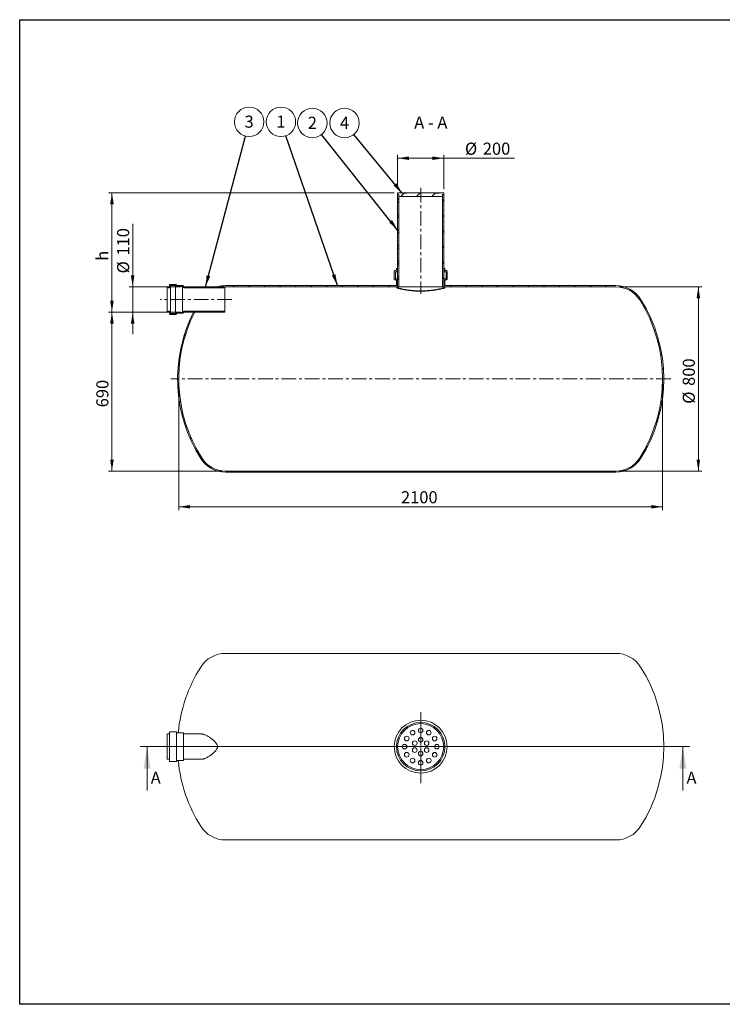
# Model space of a CAD drawing. Units: millimetres. Extents: x 8 to 414, y 5 to 290.
# Drawn here: x 8 to 211, y 5 to 290 of the extents above; entities that cross this region are included whole.
import ezdxf

# ---------------------------------------------------------------- set-up
doc = ezdxf.new("R2010")
doc.units = ezdxf.units.MM
doc.linetypes.add('CENTERX2', pattern=[20.319999999999997, 12.7, -2.54, 2.54, -2.54])
doc.styles.add('SLDTEXTSTYLE0', font='TXT', dxfattribs={"width": 0.605})
doc.styles.add('SLDTEXTSTYLE1', font='TXT', dxfattribs={"width": 0.563})
doc.dimstyles.new('SLDDIMSTYLE0', dxfattribs={"dimtxt": 3.5, "dimasz": 3.302, "dimexe": 0, "dimexo": 0.0625, "dimgap": 0.875, "dimtad": 1, "dimdec": 3, "dimlfac": 15, "dimrnd": 1e-09, "dimzin": 12, "dimdsep": 46, "dimtxsty": 'SLDTEXTSTYLE0', "dimsah": 1, "dimcen": 0.09, "dimadec": 0, "dimazin": 3, "dimtfac": 1, "dimtdec": 3, "dimtmove": 0, "dimatfit": 0, "dimfxl": 0, "dimfrac": 2, "dimtolj": 1, "dimtzin": 12, "dimarcsym": 0})
doc.dimstyles.new('SLDDIMSTYLE1', dxfattribs={"dimtxt": 3.5, "dimasz": 3.302, "dimexe": 0, "dimexo": 0.0625, "dimgap": 0.875, "dimtad": 1, "dimdec": 3, "dimlfac": 15, "dimrnd": 1e-09, "dimzin": 12, "dimdsep": 46, "dimtxsty": 'SLDTEXTSTYLE0', "dimsah": 1, "dimcen": 0.09, "dimadec": 0, "dimazin": 3, "dimtfac": 1, "dimtdec": 3, "dimtofl": 0, "dimtmove": 0, "dimatfit": 3, "dimfxl": 0, "dimfrac": 2, "dimtolj": 1, "dimtzin": 12, "dimarcsym": 0})
doc.dimstyles.new('SLDDIMSTYLE2', dxfattribs={"dimtxt": 0, "dimasz": 3.302, "dimexe": 0, "dimexo": 0.0625, "dimgap": 0, "dimtad": 0, "dimtih": 1, "dimtoh": 1, "dimdec": 0, "dimrnd": 1e-09, "dimzin": 0, "dimdsep": 46, "dimtxsty": 'Standard', "dimsah": 1, "dimcen": 0.09, "dimadec": 0, "dimazin": 0, "dimtfac": 3.302, "dimtdec": 0, "dimtofl": 0, "dimtmove": 0, "dimatfit": 3, "dimfxl": 0, "dimfrac": 2, "dimtolj": 1, "dimtzin": 0, "dimarcsym": 0})
pattern_1 = [(45, (0, 0), (-2.245064030267288, 2.245064030267288), [])]
pattern_2 = [(45, (0, 0), (-2.245064030267288, 2.245064030267288), []), (135, (0, 0), (-2.245064030267288, -2.245064030267288), [])]

# ---------------------------------------------------------------- blocks, each defined once
blk = doc.blocks.new('SW_CENTERMARKSYMBOL_0')
at = {"color": 0, "linetype": 'Continuous', "lineweight": 0}
for p, q in [((0, 0.3333333333333244), (0, 9.999768472121168)), ((-0.3333333333333244, 0), (-75.10582973803507, 0)), ((0, 0), (-0.1666666666666622, 0)), ((0, 0), (0, 0.1666666666666622)), ((0, 0), (0, -0.1666666666666761)), ((0, 0), (0.1666666666666761, 0)), ((0.3333333333333383, 0), (70.23702467880827, 0)), ((0, -0.3333333333333383), (0, -10.6022283675479))]:
    blk.add_line(p, q, dxfattribs=at)
blk = doc.blocks.new('_D')
at = {"color": 7, "linetype": 'Continuous', "lineweight": 0}
for p, q in [((40.28588510000699, 213.0101813547491), (40.28588510000699, 231.2450325902342)), ((54.08588510000699, 213.0101813547491), (39.28588510000699, 213.0101813547491)), ((40.28588510000699, 213.0101813547491), (40.28588510000699, 205.6768480214157)), ((54.08588510000699, 205.6768480214157), (39.28588510000699, 205.6768480214157)), ((40.28588510000699, 205.6768480214157), (40.28588510000699, 199.3268480214157))]:
    blk.add_line(p, q, dxfattribs=at)
for points in [[(40.28588510000699, 213.0101813547491), (40.793885100007, 216.312181354749), (39.77788510000699, 216.312181354749)], [(40.28588510000699, 205.6768480214157), (39.77788510000699, 202.3748480214157), (40.793885100007, 202.3748480214157)]]:
    blk.add_solid(points, dxfattribs=at)
at = {"color": 7, "linetype": 'Continuous', "lineweight": 0, "char_height": 3.5, "attachment_point": 1, "rotation": 90.00000000000041, "style": 'SLDTEXTSTYLE0'}
for s, insert in [('110', (35.77414789438981, 222.038087047988, 10.50238485186435)), ('%%c', (35.77414789438984, 216.8658646609424, 10.50238485186435))]:
    blk.add_mtext(s, dxfattribs=dict(at, insert=insert))
blk = doc.blocks.new('_D_1')
at = {"color": 7, "linetype": 'Continuous', "lineweight": 0}
for p, q in [((116.9525517666737, 241.210181354749), (116.9525517666737, 251.2101813547491)), ((130.285885100007, 241.210181354749), (130.285885100007, 251.2101813547491)), ((116.9525517666737, 250.2101813547491), (130.285885100007, 250.2101813547491)), ((130.285885100007, 250.2101813547491), (150.7987333379088, 250.2101813547491))]:
    blk.add_line(p, q, dxfattribs=at)
for points in [[(116.9525517666737, 250.2101813547491), (120.2545517666736, 249.7021813547491), (120.2545517666736, 250.7181813547491)], [(130.285885100007, 250.2101813547491), (126.983885100007, 250.7181813547491), (126.983885100007, 249.7021813547491)]]:
    blk.add_solid(points, dxfattribs=at)
at = {"color": 7, "linetype": 'Continuous', "lineweight": 0, "char_height": 3.5, "attachment_point": 1, "style": 'SLDTEXTSTYLE0'}
for s, insert in [('%%c', (136.4195654086171, 254.7219185603663, 10.50238485186427)), ('200', (141.5917877956627, 254.7219185603663, 10.50238485186427))]:
    blk.add_mtext(s, dxfattribs=dict(at, insert=insert))
blk = doc.blocks.new('_D_2')
at = {"color": 7, "linetype": 'Continuous', "lineweight": 0}
for p, q in [((54.08588510000699, 205.6768480214157), (33.28588510000696, 205.6768480214157)), ((34.28588510000696, 159.6768480214157), (34.28588510000696, 205.6768480214157)), ((66.18376604772261, 159.6768480214157), (33.28588510000696, 159.6768480214157))]:
    blk.add_line(p, q, dxfattribs=at)
for points in [[(34.28588510000696, 205.6768480214157), (33.77788510000696, 202.3748480214157), (34.79388510000697, 202.3748480214157)], [(34.28588510000696, 159.6768480214157), (34.79388510000697, 162.9788480214157), (33.77788510000696, 162.9788480214157)]]:
    blk.add_solid(points, dxfattribs=at)
at = {"color": 7, "linetype": 'Continuous', "lineweight": 0, "insert": (29.77414789438978, 178.1285118956765, 10.50238485186434), "char_height": 3.5, "attachment_point": 1, "rotation": 90, "style": 'SLDTEXTSTYLE0'}
blk.add_mtext('690', dxfattribs=at)
blk = doc.blocks.new('_D_3')
at = {"color": 7, "linetype": 'Continuous', "lineweight": 0}
for p, q in [((115.9525517666737, 240.210181354749), (33.28588510000703, 240.210181354749)), ((34.28588510000704, 205.6768480214157), (34.28588510000704, 240.210181354749)), ((54.08588510000699, 205.6768480214157), (33.28588510000703, 205.6768480214157))]:
    blk.add_line(p, q, dxfattribs=at)
for points in [[(34.28588510000704, 240.210181354749), (33.77788510000703, 236.908181354749), (34.79388510000704, 236.908181354749)], [(34.28588510000704, 205.6768480214157), (34.79388510000704, 208.9788480214157), (33.77788510000703, 208.9788480214157)]]:
    blk.add_solid(points, dxfattribs=at)
at = {"color": 7, "linetype": 'Continuous', "lineweight": 0, "insert": (29.77414789438978, 220.532403430112, 10.50238485186432), "char_height": 3.5, "attachment_point": 1, "rotation": 90, "style": 'SLDTEXTSTYLE0'}
blk.add_mtext('h', dxfattribs=at)
blk = doc.blocks.new('_D_4')
at = {"color": 7, "linetype": 'Continuous', "lineweight": 0}
for p, q in [((53.61921843334031, 185.3435146880824), (53.61921843334031, 148.3435146880824)), ((193.6192184333403, 185.3435146880824), (193.6192184333403, 148.3435146880824)), ((53.61921843334031, 149.3435146880824), (193.6192184333403, 149.3435146880824))]:
    blk.add_line(p, q, dxfattribs=at)
for points in [[(53.61921843334031, 149.3435146880824), (56.92121843334031, 148.8355146880824), (56.92121843334031, 149.8515146880824)], [(193.6192184333403, 149.3435146880824), (190.3172184333403, 149.8515146880824), (190.3172184333403, 148.8355146880824)]]:
    blk.add_solid(points, dxfattribs=at)
at = {"color": 7, "linetype": 'Continuous', "lineweight": 0, "insert": (117.9195652548868, 153.8552518936995, 10.50238485186427), "char_height": 3.5, "attachment_point": 1, "style": 'SLDTEXTSTYLE0'}
blk.add_mtext('2100', dxfattribs=at)
blk = doc.blocks.new('_D_5')
at = {"color": 7, "linetype": 'Continuous', "lineweight": 0}
for p, q in [((181.054670818958, 213.0101813547491), (204.9525517666737, 213.0101813547491)), ((203.9525517666737, 213.0101813547491), (203.9525517666737, 159.6768480214157)), ((181.054670818958, 159.6768480214157), (204.9525517666737, 159.6768480214157))]:
    blk.add_line(p, q, dxfattribs=at)
for points in [[(203.9525517666737, 213.0101813547491), (203.4445517666737, 209.7081813547491), (204.4605517666737, 209.7081813547491)], [(203.9525517666737, 159.6768480214157), (204.4605517666737, 162.9788480214157), (203.4445517666737, 162.9788480214157)]]:
    blk.add_solid(points, dxfattribs=at)
at = {"color": 7, "linetype": 'Continuous', "lineweight": 0, "char_height": 3.5, "attachment_point": 1, "rotation": 90.00000000000041, "style": 'SLDTEXTSTYLE0'}
for s, insert in [('800', (199.4408145610565, 184.3261531104821, 10.50238485186435)), ('%%c', (199.4408145610566, 179.1539307234365, 10.50238485186435))]:
    blk.add_mtext(s, dxfattribs=dict(at, insert=insert))
blk = doc.blocks.new('SW_NOTE_1')
at = {"color": 0, "linetype": 'Continuous', "lineweight": 0}
blk.add_circle((1.088429169809918, 4.113538817069717), 4.255100428571898, dxfattribs=at)
at = {"color": 0, "linetype": 'Continuous', "lineweight": 0, "insert": (1.085998529648885, 5.918184321988818), "char_height": 3.5, "attachment_point": 2, "style": 'SLDTEXTSTYLE0'}
blk.add_mtext('3', dxfattribs=at)
blk = doc.blocks.new('SW_NOTE_2')
at = {"color": 0, "linetype": 'Continuous', "lineweight": 0}
blk.add_circle((-1.386092531084848, 4.023012198900611), 4.255100428571899, dxfattribs=at)
at = {"color": 0, "linetype": 'Continuous', "lineweight": 0, "insert": (-1.388523171245881, 5.82765770381971), "char_height": 3.5, "attachment_point": 2, "style": 'SLDTEXTSTYLE0'}
blk.add_mtext('1', dxfattribs=at)
blk = doc.blocks.new('SW_NOTE_3')
at = {"color": 0, "linetype": 'Continuous', "lineweight": 0}
blk.add_circle((-2.700565334212812, 3.288286260786977), 4.255100428571899, dxfattribs=at)
at = {"color": 0, "linetype": 'Continuous', "lineweight": 0, "insert": (-2.702995974373845, 5.092931765706132), "char_height": 3.5, "attachment_point": 2, "style": 'SLDTEXTSTYLE0'}
blk.add_mtext('4', dxfattribs=at)
blk = doc.blocks.new('SW_NOTE_4')
at = {"color": 0, "linetype": 'Continuous', "lineweight": 0}
blk.add_circle((-2.650662781386842, 3.328643338749715), 4.255100428571899, dxfattribs=at)
at = {"color": 0, "linetype": 'Continuous', "lineweight": 0, "insert": (-2.653093421547875, 5.13328884366887), "char_height": 3.5, "attachment_point": 2, "style": 'SLDTEXTSTYLE0'}
blk.add_mtext('2', dxfattribs=at)

msp = doc.modelspace()

# ---------------------------------------------------------------- hatches: boundary and pattern name
at = {"linetype": 'Continuous', "lineweight": 0}
h = msp.add_hatch(dxfattribs=at)
h.set_pattern_fill('ANSI31', style=0)
h.set_pattern_definition(pattern_1)
h.paths.add_polyline_path([(129.9525517666737, 239.1435146880824), (129.9525517666737, 239.6768480214157), (130.285885100007, 239.6768480214157), (130.285885100007, 240.210181354749), (128.9525517666746, 240.210181354749), (128.9525517666746, 240.0768480214157), (127.6192184333413, 240.0768480214157), (127.6192184333413, 240.210181354749), (119.6192184333413, 240.210181354749), (119.6192184333413, 240.0768480214157), (118.285885100008, 240.0768480214157), (118.285885100008, 240.210181354749), (116.9525517666737, 240.210181354749), (116.9525517666737, 239.6768480214157), (117.285885100007, 239.6768480214157), (117.285885100007, 239.1435146880824)], flags=0)
h = msp.add_hatch(dxfattribs=at)
h.set_pattern_fill('ANSI37', style=0)
h.set_pattern_definition(pattern_2)
h.paths.add_polyline_path([(116.9525517666737, 239.6768480214157), (116.9525517666737, 213.010181354749), (117.285885100007, 213.010181354749), (117.285885100007, 239.6768480214157)], flags=0)
h = msp.add_hatch(dxfattribs=at)
h.set_pattern_fill('ANSI37', style=0)
h.set_pattern_definition(pattern_2)
h.paths.add_polyline_path([(130.285885100007, 213.010181354749), (130.285885100007, 239.6768480214157), (129.9525517666737, 239.6768480214157), (129.9525517666737, 213.010181354749)], flags=0)
h = msp.add_hatch(dxfattribs=at)
h.set_pattern_fill('ANSI31', style=0)
h.set_pattern_definition(pattern_1)
edge = h.paths.add_edge_path(flags=0)
edge.add_line((130.9525517666737, 215.3435146880824), (130.8192184333403, 215.3435146880824))
edge.add_arc((130.8192184333403, 214.8101813547491), 0.5333333333333338, 90, 180)
edge.add_line((130.285885100007, 214.8101813547491), (130.285885100007, 212.6768480214157))
edge.add_line((130.285885100007, 212.6768480214157), (130.6192184333403, 212.6768480214157))
edge.add_line((130.6192184333403, 212.6768480214157), (130.6192184333403, 213.0101813547491))
edge.add_line((130.6192184333403, 213.0101813547491), (180.054670818958, 213.0101813547491))
edge.add_arc((180.054670818958, 204.810181354749), 8.200000000000003, 32.397052944569225, 89.9999999999992, ccw=False)
edge.add_arc((150.9525517666737, 186.3435146880824), 42.66666666666666, -32.39705294457082, 32.397052944569225, ccw=False)
edge.add_arc((180.054670818958, 167.8768480214157), 8.200000000000003, 270, 327.60294705543, ccw=False)
edge.add_line((180.054670818958, 159.6768480214157), (67.18376604772261, 159.6768480214157))
edge.add_arc((67.18376604772261, 167.8768480214157), 8.200000000000003, 212.3970529445699, 270, ccw=False)
edge.add_arc((96.285885100007, 186.3435146880824), 42.66666666666667, 153.0556418195234, 212.39705294457, ccw=False)
edge.add_line((58.25081356508455, 205.6768480214157), (57.87726338271254, 205.6768480214157))
edge.add_arc((96.285885100007, 186.3435146880824), 43, 153.2811811438868, 212.3970529445708)
edge.add_arc((67.18376604772261, 167.8768480214157), 8.533333333333339, 212.3970529445707, 270.0000000000008)
edge.add_line((67.18376604772261, 159.3435146880824), (180.054670818958, 159.3435146880824))
edge.add_arc((180.054670818958, 167.8768480214157), 8.533333333333339, 270.0000000000008, 327.6029470554308)
edge.add_arc((150.9525517666737, 186.3435146880824), 43, 327.6029470554308, 392.3970529445708)
edge.add_arc((180.054670818958, 204.810181354749), 8.533333333333339, 32.39705294456996, 90)
edge.add_line((180.054670818958, 213.3435146880824), (130.6192184333403, 213.3435146880824))
edge.add_line((130.6192184333403, 213.3435146880824), (130.6192184333403, 214.8101813547491))
edge.add_arc((130.8192184333403, 214.8101813547491), 0.1999999999999997, 89.9999999999992, 180, ccw=False)
edge.add_line((130.8192184333403, 215.010181354749), (131.085885100007, 215.010181354749))
edge.add_arc((131.085885100007, 215.210181354749), 0.2000000000000002, 270.0000000000008, 360.0000000000008)
edge.add_line((131.285885100007, 215.210181354749), (131.285885100007, 217.4768480214157))
edge.add_arc((131.085885100007, 217.4768480214157), 0.2000000000000002, 0, 90)
edge.add_line((131.085885100007, 217.6768480214157), (130.8192184333403, 217.6768480214157))
edge.add_arc((130.8192184333403, 217.8768480214157), 0.2000000000000002, 180, 270, ccw=False)
edge.add_line((130.6192184333403, 217.8768480214157), (130.6192184333403, 218.3435146880824))
edge.add_line((130.6192184333403, 218.3435146880824), (130.285885100007, 218.3435146880824))
edge.add_line((130.285885100007, 218.3435146880824), (130.285885100007, 217.8768480214157))
edge.add_arc((130.8192184333403, 217.8768480214157), 0.5333333333333338, 180, 270.0000000000008)
edge.add_line((130.8192184333403, 217.3435146880824), (130.9525517666737, 217.3435146880824))
edge.add_line((130.9525517666737, 217.3435146880824), (130.9525517666737, 215.3435146880824))
h = msp.add_hatch(dxfattribs=at)
h.set_pattern_fill('ANSI31', style=0)
h.set_pattern_definition(pattern_1)
edge = h.paths.add_edge_path(flags=0)
edge.add_line((116.4192184333403, 215.3435146880824), (116.285885100007, 215.3435146880824))
edge.add_line((116.285885100007, 215.3435146880824), (116.285885100007, 217.3435146880824))
edge.add_line((116.285885100007, 217.3435146880824), (116.4192184333403, 217.3435146880824))
edge.add_arc((116.4192184333403, 217.8768480214157), 0.5333333333333338, 270.0000000000008, 360.0000000000008)
edge.add_line((116.9525517666737, 217.8768480214157), (116.9525517666737, 218.3435146880824))
edge.add_line((116.9525517666737, 218.3435146880824), (116.6192184333403, 218.3435146880824))
edge.add_line((116.6192184333403, 218.3435146880824), (116.6192184333403, 217.8768480214157))
edge.add_arc((116.4192184333403, 217.8768480214157), 0.2000000000000002, 270, 360, ccw=False)
edge.add_line((116.4192184333403, 217.6768480214157), (116.1525517666737, 217.6768480214157))
edge.add_arc((116.1525517666737, 217.4768480214157), 0.2000000000000002, 90, 180)
edge.add_line((115.9525517666737, 217.4768480214157), (115.9525517666737, 215.210181354749))
edge.add_arc((116.1525517666737, 215.210181354749), 0.2000000000000002, 180, 270.0000000000008)
edge.add_line((116.1525517666737, 215.010181354749), (116.4192184333403, 215.010181354749))
edge.add_arc((116.4192184333403, 214.8101813547491), 0.1999999999999997, -7.958078640513122e-13, 89.9999999999992, ccw=False)
edge.add_line((116.6192184333403, 214.8101813547491), (116.6192184333403, 213.3435146880824))
edge.add_line((116.6192184333403, 213.3435146880824), (67.18376604772261, 213.3435146880824))
edge.add_arc((67.18376604772261, 204.810181354749), 8.533333333333339, 90, 106.0672518541212)
edge.add_line((64.82203410320015, 213.0101813547491), (67.18376604772261, 213.0101813547491))
edge.add_line((67.18376604772261, 213.0101813547491), (116.6192184333403, 213.0101813547491))
edge.add_line((116.6192184333403, 213.0101813547491), (116.9525517666737, 213.0101813547491))
edge.add_line((116.9525517666737, 213.0101813547491), (116.9525517666737, 214.8101813547491))
edge.add_arc((116.4192184333403, 214.8101813547491), 0.5333333333333338, 0, 90)
h = msp.add_hatch(dxfattribs=at)
h.set_pattern_fill('ANSI37', style=0)
h.set_pattern_definition(pattern_2)
edge = h.paths.add_edge_path(flags=0)
edge.add_line((54.95255176667366, 213.1435146880824), (54.95255176667366, 213.210181354749))
edge.add_arc((54.81921843334032, 213.210181354749), 0.1333333333333332, 0, 90)
edge.add_line((54.81921843334032, 213.3435146880824), (53.085885100007, 213.3435146880824))
edge.add_arc((53.08588510000699, 213.4768480214157), 0.1333333333333334, 180, 270.00000000000614, ccw=False)
edge.add_line((52.95255176667366, 213.4768480214157), (52.95255176667366, 213.5435146880824))
edge.add_arc((52.81921843334032, 213.5435146880824), 0.1333333333333334, 0, 89.99999999999389)
edge.add_line((52.81921843334034, 213.6768480214157), (51.08588510000698, 213.6768480214157))
edge.add_arc((51.08588510000698, 213.5435146880824), 0.133333333333333, 90, 180)
edge.add_line((50.95255176667366, 213.5435146880824), (50.95255176667366, 213.1435146880824))
edge.add_arc((50.81921843334032, 213.1435146880824), 0.1333333333333337, 270, 360, ccw=False)
edge.add_line((50.81921843334032, 213.0101813547491), (50.28588510000699, 213.0101813547491))
edge.add_line((50.28588510000699, 213.0101813547491), (50.28588510000699, 212.7435146880824))
edge.add_line((50.28588510000699, 212.7435146880824), (50.81921843334032, 212.7435146880824))
edge.add_arc((50.81921843334032, 213.1435146880824), 0.4000000000000001, 270.0000000000008, 360.0000000000008)
edge.add_line((51.21921843334033, 213.1435146880824), (51.21921843334033, 213.410181354749))
edge.add_line((51.21921843334033, 213.410181354749), (52.69147978113369, 213.410181354749))
edge.add_arc((53.08588510000699, 213.4768480214157), 0.3999999999999998, 189.5940682268609, 270.0000000000028)
edge.add_line((53.085885100007, 213.0768480214157), (54.69147978113369, 213.0768480214157))
edge.add_arc((55.08588510000699, 213.1435146880824), 0.3999999999999995, 189.5940682268609, 270.0000000000008)
edge.add_line((55.08588510000699, 212.7435146880824), (66.95255176667366, 212.7435146880824))
edge.add_line((66.95255176667366, 212.7435146880824), (66.95255176667366, 213.0101813547491))
edge.add_line((66.95255176667366, 213.0101813547491), (55.08588510000699, 213.0101813547491))
edge.add_arc((55.08588510000699, 213.1435146880824), 0.1333333333333337, 180, 270, ccw=False)
h = msp.add_hatch(dxfattribs=at)
h.set_pattern_fill('ANSI37', style=0)
h.set_pattern_definition(pattern_2)
edge = h.paths.add_edge_path(flags=0)
edge.add_line((53.085885100007, 205.3435146880824), (54.81921843334032, 205.3435146880824))
edge.add_arc((54.81921843334032, 205.4768480214157), 0.1333333333333332, 270.0000000000008, 360.0000000000008)
edge.add_line((54.95255176667366, 205.4768480214157), (54.95255176667366, 205.5435146880824))
edge.add_arc((55.08588510000699, 205.5435146880824), 0.1333333333333337, 89.9999999999992, 180, ccw=False)
edge.add_line((55.08588510000699, 205.6768480214157), (66.95255176667366, 205.6768480214157))
edge.add_line((66.95255176667366, 205.6768480214157), (66.95255176667366, 205.9435146880824))
edge.add_line((66.95255176667366, 205.9435146880824), (55.08588510000699, 205.9435146880824))
edge.add_arc((55.08588510000699, 205.5435146880824), 0.3999999999999995, 90, 170.40593177314)
edge.add_line((54.69147978113369, 205.610181354749), (53.085885100007, 205.610181354749))
edge.add_arc((53.08588510000699, 205.2101813547491), 0.3999999999999998, 89.99999999999795, 170.405931773144)
edge.add_line((52.69147978113369, 205.2768480214157), (51.21921843334033, 205.2768480214157))
edge.add_line((51.21921843334033, 205.2768480214157), (51.21921843334033, 205.5435146880824))
edge.add_arc((50.81921843334032, 205.5435146880824), 0.4000000000000001, 0, 90)
edge.add_line((50.81921843334032, 205.9435146880824), (50.28588510000699, 205.9435146880824))
edge.add_line((50.28588510000699, 205.9435146880824), (50.28588510000699, 205.6768480214157))
edge.add_line((50.28588510000699, 205.6768480214157), (50.81921843334032, 205.6768480214157))
edge.add_arc((50.81921843334032, 205.5435146880824), 0.1333333333333337, -7.958078640513122e-13, 89.9999999999992, ccw=False)
edge.add_line((50.95255176667366, 205.5435146880824), (50.95255176667366, 205.1435146880824))
edge.add_arc((51.08588510000698, 205.1435146880824), 0.133333333333333, 180, 270.0000000000008)
edge.add_line((51.08588510000698, 205.0101813547491), (52.81921843334034, 205.0101813547491))
edge.add_arc((52.81921843334032, 205.1435146880824), 0.1333333333333334, 270.0000000000069, 360.0000000000008)
edge.add_line((52.95255176667366, 205.1435146880824), (52.95255176667366, 205.2101813547491))
edge.add_arc((53.08588510000699, 205.2101813547491), 0.1333333333333334, 89.99999999999312, 180, ccw=False)

# ---------------------------------------------------------------- linework, layer by layer
at = {"color": 7, "linetype": 'Continuous', "lineweight": 30}
for p, q in [((7.599680408099024, 5.363466901874336), (7.599680408099024, 290.3012524524927)), ((7.599680408099024, 290.3012524524927), (411.1300784565946, 290.3012524524927)), ((411.1300784565947, 5.363466901874392), (7.599680408099024, 5.363466901874336))]:
    msp.add_line(p, q, dxfattribs=at)
at = {"color": 7, "linetype": 'Continuous', "lineweight": 15}
for p, q in [((116.9525517666737, 240.210181354749), (116.9525517666737, 239.6768480214157)), ((118.285885100008, 240.210181354749), (116.9525517666737, 240.210181354749)), ((116.9525517666737, 239.6768480214157), (117.285885100007, 239.6768480214157)), ((116.9525517666737, 213.0101813547491), (116.9525517666737, 239.6768480214157)), ((117.285885100007, 239.6768480214157), (117.285885100007, 239.1435146880824)), ((117.285885100007, 213.0101813547491), (117.285885100007, 239.6768480214157)), ((118.285885100008, 240.210181354749), (118.285885100008, 240.0768480214157)), ((119.6192184333413, 240.210181354749), (118.285885100008, 240.210181354749)), ((119.6192184333413, 240.0768480214157), (118.285885100008, 240.0768480214157)), ((119.6192184333413, 240.0768480214157), (119.6192184333413, 240.210181354749)), ((127.6192184333413, 240.210181354749), (119.6192184333413, 240.210181354749)), ((127.6192184333413, 240.210181354749), (127.6192184333413, 240.0768480214157)), ((128.9525517666746, 240.210181354749), (127.6192184333413, 240.210181354749)), ((128.9525517666746, 240.0768480214157), (127.6192184333413, 240.0768480214157)), ((128.9525517666746, 240.0768480214157), (128.9525517666746, 240.210181354749)), ((130.285885100007, 240.210181354749), (128.9525517666746, 240.210181354749)), ((129.9525517666737, 239.1435146880824), (129.9525517666737, 239.6768480214157)), ((129.9525517666737, 239.6768480214157), (130.285885100007, 239.6768480214157)), ((129.9525517666737, 239.6768480214157), (129.9525517666737, 213.0101813547491)), ((130.285885100007, 239.6768480214157), (130.285885100007, 240.210181354749)), ((130.285885100007, 239.6768480214157), (130.285885100007, 213.0101813547491)), ((117.285885100007, 239.1435146880824), (129.9525517666737, 239.1435146880824)), ((115.9525517666737, 215.210181354749), (115.9525517666737, 217.4768480214157)), ((116.1525517666737, 217.6768480214157), (116.4192184333403, 217.6768480214157)), ((116.4192184333403, 217.3435146880824), (116.285885100007, 217.3435146880824)), ((116.285885100007, 217.3435146880824), (116.285885100007, 215.3435146880824)), ((116.4192184333403, 217.3435146880824), (116.9525517666737, 217.3435146880824)), ((116.6192184333403, 217.8768480214157), (116.6192184333403, 218.3435146880824)), ((116.6192184333403, 218.3435146880824), (116.9525517666737, 218.3435146880824)), ((116.9525517666737, 218.3435146880824), (116.9525517666737, 217.8768480214157)), ((130.285885100007, 217.8768480214157), (130.285885100007, 218.3435146880824)), ((130.285885100007, 218.3435146880824), (130.6192184333403, 218.3435146880824)), ((130.285885100007, 217.3435146880824), (130.8192184333403, 217.3435146880824)), ((130.6192184333403, 218.3435146880824), (130.6192184333403, 217.8768480214157)), ((130.8192184333403, 217.6768480214157), (131.085885100007, 217.6768480214157)), ((130.9525517666737, 217.3435146880824), (130.8192184333403, 217.3435146880824)), ((130.9525517666737, 215.3435146880824), (130.9525517666737, 217.3435146880824)), ((131.285885100007, 217.4768480214157), (131.285885100007, 215.210181354749)), ((116.4192184333403, 215.010181354749), (116.1525517666737, 215.010181354749)), ((116.285885100007, 215.3435146880824), (116.4192184333403, 215.3435146880824)), ((116.4192184333403, 215.3435146880824), (116.9525517666737, 215.3435146880824)), ((116.6192184333403, 213.3435146880824), (116.6192184333403, 214.8101813547491)), ((116.9525517666737, 214.8101813547491), (116.9525517666737, 213.0101813547491)), ((130.285885100007, 215.3435146880824), (130.8192184333403, 215.3435146880824)), ((130.285885100007, 212.6768480214157), (130.285885100007, 214.8101813547491)), ((130.6192184333403, 214.8101813547491), (130.6192184333403, 213.3435146880824)), ((130.8192184333403, 215.3435146880824), (130.9525517666737, 215.3435146880824)), ((131.085885100007, 215.010181354749), (130.8192184333403, 215.010181354749)), ((50.81921843334032, 213.0101813547491), (50.28588510000698, 213.0101813547491)), ((50.28588510000698, 213.0101813547491), (50.28588510000698, 212.7435146880824)), ((50.28588510000698, 212.7435146880824), (50.81921843334032, 212.7435146880824)), ((50.28588510000698, 205.9435146880824), (50.28588510000698, 212.7435146880824)), ((50.95255176667366, 213.5435146880824), (50.95255176667366, 213.1435146880824)), ((52.81921843334034, 213.6768480214157), (51.08588510000698, 213.6768480214157)), ((51.21921843334033, 213.410181354749), (52.69147978113369, 213.410181354749)), ((51.21921843334033, 213.1435146880824), (51.21921843334033, 213.410181354749)), ((51.21921843334033, 205.5435146880824), (51.21921843334033, 213.1435146880824)), ((52.69147978113369, 205.2768480214157), (52.69147978113369, 213.410181354749)), ((52.95255176667366, 213.4768480214157), (52.95255176667366, 213.5435146880824)), ((54.81921843334032, 213.3435146880824), (53.085885100007, 213.3435146880824)), ((53.085885100007, 213.0768480214157), (54.69147978113369, 213.0768480214157)), ((54.69147978113369, 205.6101813547491), (54.69147978113369, 213.0768480214157)), ((54.95255176667366, 213.1435146880824), (54.95255176667366, 213.2101813547491)), ((66.95255176667366, 213.0101813547491), (55.08588510000699, 213.0101813547491)), ((55.08588510000699, 212.7435146880824), (66.95255176667366, 212.7435146880824)), ((67.18376604772261, 213.0101813547491), (64.82203410320014, 213.0101813547491)), ((66.95255176667366, 212.7435146880824), (66.95255176667366, 213.0101813547491)), ((66.95255176667366, 205.9435146880824), (66.95255176667366, 212.7435146880824)), ((116.6192184333403, 213.3435146880824), (67.18376604772261, 213.3435146880824)), ((67.18376604772261, 213.0101813547491), (116.6192184333403, 213.0101813547491)), ((116.9525517666737, 213.0101813547491), (116.6192184333403, 213.0101813547491)), ((116.8125250066957, 212.6261233837346), (117.1558199581749, 212.6261233837346)), ((117.285885100007, 213.0101813547491), (116.9525517666737, 213.0101813547491)), ((129.9525517666737, 213.0101813547491), (117.285885100007, 213.0101813547491)), ((130.285885100007, 213.0101813547491), (129.9525517666737, 213.0101813547491)), ((130.285885100007, 212.6768480214157), (130.6192184333403, 212.6768480214157)), ((180.054670818958, 213.3435146880824), (130.6192184333403, 213.3435146880824)), ((130.6192184333403, 213.0101813547491), (130.6192184333403, 212.6768480214157)), ((130.6192184333403, 213.0101813547491), (180.054670818958, 213.0101813547491)), ((50.28588510000698, 205.9435146880824), (50.28588510000698, 205.6768480214157)), ((50.81921843334032, 205.9435146880824), (50.28588510000698, 205.9435146880824)), ((50.28588510000698, 205.6768480214157), (50.81921843334032, 205.6768480214157)), ((50.95255176667366, 205.5435146880824), (50.95255176667366, 205.1435146880824)), ((51.21921843334033, 205.2768480214157), (51.21921843334033, 205.5435146880824)), ((52.69147978113369, 205.2768480214157), (51.21921843334033, 205.2768480214157)), ((52.95255176667366, 205.1435146880824), (52.95255176667366, 205.2101813547491)), ((54.69147978113369, 205.6101813547491), (53.085885100007, 205.6101813547491)), ((53.085885100007, 205.3435146880824), (54.81921843334032, 205.3435146880824)), ((54.95255176667366, 205.4768480214157), (54.95255176667366, 205.5435146880824)), ((66.95255176667366, 205.9435146880824), (55.08588510000699, 205.9435146880824)), ((55.08588510000699, 205.6768480214157), (66.95255176667366, 205.6768480214157)), ((57.87726338271254, 205.6768480214157), (58.25081356508453, 205.6768480214157)), ((66.95255176667366, 205.6768480214157), (66.95255176667366, 205.9435146880824)), ((51.08588510000698, 205.0101813547491), (52.81921843334034, 205.0101813547491)), ((180.054670818958, 159.6768480214157), (67.18376604772261, 159.6768480214157)), ((67.18376604772261, 159.3435146880824), (180.054670818958, 159.3435146880824)), ((180.0546708189581, 106.9263056817843), (67.18376604772263, 106.9263056817843)), ((50.81921843334033, 83.59297234845101), (50.28588510000701, 83.59297234845101)), ((50.28588510000701, 83.59297234845101), (50.28588510000701, 79.92630568178436)), ((50.95255176667368, 84.12630568178434), (50.95255176667368, 79.92630568178436)), ((52.81921843334035, 84.25963901511768), (51.085885100007, 84.25963901511768)), ((52.95255176667367, 84.12630568178434), (52.95255176667367, 79.92630568178436)), ((54.81921843334034, 83.92630568178434), (53.08588510000702, 83.92630568178434)), ((54.95255176667367, 83.79297234845102), (54.95255176667367, 79.92630568178436)), ((60.16989806343771, 83.59297234845101), (55.085885100007, 83.59297234845101)), ((50.28588510000701, 79.92630568178436), (50.28588510000701, 76.25963901511768)), ((50.95255176667368, 79.92630568178436), (50.95255176667368, 75.72630568178434)), ((52.95255176667367, 79.92630568178436), (52.95255176667367, 75.72630568178434)), ((54.95255176667367, 79.92630568178436), (54.95255176667367, 76.05963901511768)), ((50.28588510000701, 76.25963901511768), (50.81921843334033, 76.25963901511768)), ((51.085885100007, 75.59297234845101), (52.81921843334035, 75.59297234845101)), ((53.08588510000702, 75.92630568178436), (54.81921843334034, 75.92630568178436)), ((55.085885100007, 76.25963901511768), (60.14465957956515, 76.25963901511768)), ((67.18376604772263, 52.92630568178436), (180.0546708189581, 52.92630568178436))]:
    msp.add_line(p, q, dxfattribs=at)
at = {"color": 7, "linetype": 'CENTERX2', "lineweight": 0, "ltscale": 0.3333333333333333}
for p, q in [((123.6192184333403, 241.6768480214157), (123.6192184333403, 211.010181354749)), ((68.95255176667364, 209.3435146880823), (48.28588510000698, 209.3435146880823)), ((195.9525517666737, 186.3435146880823), (51.28588510000695, 186.3435146880823))]:
    msp.add_line(p, q, dxfattribs=at)
at = {"color": 7, "linetype": 'Continuous', "lineweight": 0}
for p, q in [((42.45400940510295, 79.92630568178427), (201.4580949882831, 79.92630568178427)), ((44.45400940510295, 67.22630568178427), (44.45400940510295, 79.92630568178427)), ((199.4580949882831, 67.22630568178427), (199.4580949882831, 79.92630568178427))]:
    msp.add_line(p, q, dxfattribs=at)
at = {"color": 7, "linetype": 'Continuous', "lineweight": 15}
for centre, radius in [((123.6192184333403, 79.92630568178436), 7.666666666666657), ((123.6192184333403, 79.92630568178436), 6.999999999999986), ((123.6192184333403, 79.92630568178436), 6.666666666666671), ((119.5777665490134, 82.25963901511685), 0.6666666666666572), ((121.2858851000071, 83.96775756611125), 0.6666666666666572), ((123.6192184333403, 84.59297234845101), 0.6666666666666714), ((125.9525517666738, 83.96775756611221), 0.6666666666666856), ((127.6606703176682, 82.25963901511851), 0.6666666666666572), ((118.9525517666746, 79.92630568178339), 0.6666666666666714), ((121.8871676257723, 80.92630568178286), 0.666666666667922), ((123.6192184333403, 81.92630568178436), 0.6666666666666714), ((125.3512692409101, 80.92630568178582), 0.6666666666671119), ((128.285885100008, 79.92630568178531), 0.6666666666666572), ((119.5777665490144, 77.59297234845017), 0.6666666666666572), ((121.887167625774, 78.92630568178286), 0.6666666666670977), ((123.6192184333437, 77.92630568178436), 0.666666666668803), ((125.3512692409118, 78.92630568178582), 0.6666666666678651), ((127.6606703176692, 77.59297234845185), 0.6666666666666714), ((121.2858851000088, 75.88485379745649), 0.6666666666666714), ((123.6192184333423, 75.25963901511768), 0.6666666666666714), ((125.9525517666755, 75.88485379745745), 0.6666666666666714)]:
    msp.add_circle(centre, radius, dxfattribs=at)
for centre, radius, start, end in [((116.1525517666737, 217.4768480214157), 0.2000000000000171, 90, 179.9999999996173), ((116.4192184333403, 217.8768480214157), 0.5333333333333314, 270.0000000000008, 1.435066272276382e-10), ((116.4192184333403, 217.8768480214157), 0.2000000000000171, 270.0000000000008, 0), ((130.8192184333403, 217.8768480214157), 0.5333333333333314, 179.9999999998565, 270.0000000000008), ((130.8192184333403, 217.8768480214157), 0.2000000000000171, 180, 270.0000000000008), ((131.085885100007, 217.4768480214157), 0.2000000000000171, 3.826843392736577e-10, 90), ((116.1525517666737, 215.210181354749), 0.2000000000000171, 180, 270.0000000000008), ((116.4192184333403, 214.8101813547491), 0.5333333333333314, 1.435066272276382e-10, 90), ((116.4192184333403, 214.8101813547491), 0.1999999999999886, 3.826843392737121e-10, 90), ((130.8192184333403, 214.8101813547491), 0.5333333333333314, 90, 179.9999999998565), ((130.8192184333403, 214.8101813547491), 0.2000000000000171, 90, 179.9999999996173), ((131.085885100007, 215.210181354749), 0.2000000000000171, 270.0000000000008, 0), ((50.81921843334032, 213.1435146880824), 0.4000000000000057, 270.0000000000008, 2.035554996136622e-11), ((50.81921843334032, 213.1435146880824), 0.13333333333334, 270.0000000000008, 0), ((51.08588510000698, 213.5435146880824), 0.1333333333333258, 90, 179.9999999999389), ((53.08588510000699, 213.4768480214157), 0.4000000000000057, 189.5940682268648, 270.0000000000028), ((52.81921843334032, 213.5435146880824), 0.1333333333333329, 0, 89.99999999999389), ((53.08588510000699, 213.4768480214157), 0.1333333333333329, 179.9999999999389, 270.0000000000069), ((55.08588510000699, 213.1435146880824), 0.3999999999999954, 189.5940682268609, 270.0000000000008), ((54.81921843334032, 213.2101813547491), 0.1333333333333329, 6.106664988409975e-11, 90), ((55.08588510000699, 213.1435146880824), 0.1333333333333329, 179.9999999999389, 270.0000000000008), ((67.18376604772261, 204.810181354749), 8.53333333333336, 90, 106.0672518541213), ((180.054670818958, 204.810181354749), 8.53333333333336, 32.39705294456996, 90), ((180.054670818958, 204.810181354749), 8.200000000000017, 32.39705294457001, 90), ((150.9525517666737, 186.3435146880824), 42.66666666666668, 327.6029470554308, 32.39705294456996), ((150.9525517666737, 186.3435146880824), 43.00000000000001, 327.6029470554308, 32.39705294456995), ((50.81921843334032, 205.5435146880824), 0.4000000000000057, 2.035554996136622e-11, 90), ((50.81921843334032, 205.5435146880824), 0.1333333333333542, 0, 90), ((53.08588510000699, 205.2101813547491), 0.4000000000000057, 89.99999999999795, 170.405931773144), ((53.08588510000699, 205.2101813547491), 0.1333333333333329, 89.99999999999389, 179.9999999999389), ((96.28588510000698, 186.3435146880824), 43, 153.2811811438868, 212.3970529445708), ((96.28588510000698, 186.3435146880824), 42.66666666666668, 153.0556418195243, 212.3970529445708), ((55.08588510000699, 205.5435146880824), 0.4000000000000057, 90, 170.405931773136), ((54.81921843334032, 205.4768480214157), 0.1333333333333542, 270.0000000000008, 6.106664988409975e-11), ((55.08588510000699, 205.5435146880824), 0.1333333333333542, 90, 179.9999999999389), ((51.08588510000698, 205.1435146880824), 0.1333333333333542, 179.9999999999389, 270.0000000000008), ((52.81921843334032, 205.1435146880824), 0.1333333333333542, 270.0000000000069, 0), ((67.18376604772261, 167.8768480214157), 8.533333333333339, 212.3970529445707, 270.0000000000008), ((67.18376604772261, 167.8768480214157), 8.200000000000015, 212.3970529445707, 270.0000000000008), ((180.054670818958, 167.8768480214157), 8.2, 270.0000000000008, 327.6029470554308), ((180.054670818958, 167.8768480214157), 8.533333333333333, 270.0000000000008, 327.6029470554308), ((67.18376604772263, 98.39297234845101), 8.533333333333333, 90, 147.60294705543), ((180.0546708189581, 98.39297234845101), 8.533333333333333, 32.39705294456996, 90), ((96.28588510000701, 79.92630568178436), 43, 147.60294705543, 174.6624431505852), ((150.9525517666737, 79.92630568178436), 43.00000000000002, 327.6029470554308, 32.39705294456996), ((50.81921843334033, 83.72630568178435), 0.1333333333333471, 270.0000000000008, 0), ((51.085885100007, 84.12630568178434), 0.13333333333334, 90, 180), ((52.81921843334034, 84.12630568178434), 0.13333333333334, 0, 89.99999999999389), ((53.085885100007, 84.05963901511768), 0.13333333333334, 180, 270.0000000000069), ((54.81921843334034, 83.79297234845102), 0.1333333333333329, 0, 90), ((55.085885100007, 83.72630568178435), 0.13333333333334, 180, 270.0000000000008), ((50.81921843334033, 76.12630568178436), 0.1333333333333471, 0, 90), ((51.085885100007, 75.72630568178434), 0.1333333333333258, 180, 270.0000000000008), ((52.81921843334034, 75.72630568178434), 0.1333333333333329, 270.0000000000069, 0), ((53.085885100007, 75.79297234845102), 0.13333333333334, 89.99999999999389, 180), ((96.28588510000701, 79.92630568178436), 43.00000000000001, 185.3375568494158, 212.3970529445708), ((54.81921843334034, 76.05963901511768), 0.1333333333333329, 270.0000000000008, 0), ((55.085885100007, 76.12630568178436), 0.1333333333333329, 90, 180), ((67.18376604772263, 61.45963901511769), 8.53333333333334, 212.3970529445708, 270.0000000000008), ((180.0546708189581, 61.45963901511769), 8.53333333333334, 270.0000000000008, 327.6029470554308)]:
    msp.add_arc(centre, radius, start, end, dxfattribs=at)
for points, knots in [([(66.95255176667366, 213.0033594586873), (67.028355227986, 213.0067412384494), (67.10542348015483, 213.0101794436576), (67.18250110307972, 213.0101813238919), (67.18376604772261, 213.0101813547491)], [0, 0, 0, 0, 0.9835886915698914, 1, 1, 1, 1]), ([(116.8125250066957, 212.6261233837346), (116.7826034935532, 212.6881675034287), (116.7555249894751, 212.7429894679207), (116.7079017005131, 212.8381448643466), (116.6873536733269, 212.8784804479064), (116.6663400139116, 212.9194078770669), (116.6623712328987, 212.9271170249552), (116.6549181392991, 212.941564343678), (116.651427800496, 212.9483141285308), (116.6417701962032, 212.9669579923735), (116.6364048456044, 212.9772702478858), (116.6235232184104, 213.0019834492165), (116.6192184333403, 213.0101813547491), (116.6192184333403, 213.0101813547491)], [0, 0, 0, 0, 0.2500000000000002, 0.2500000000000002, 0.5000000000000004, 0.5000000000000004, 0.5625000000000001, 0.5625000000000001, 0.6249999999999999, 0.6249999999999999, 0.7499999999999997, 0.7499999999999997, 1, 1, 1, 1]), ([(116.8125250066957, 212.6261233837346), (116.837380409267, 212.6196863094221), (116.864659032598, 212.6126541930619), (116.9241512492636, 212.5974199639307), (116.9562049394317, 212.5892590617557), (117.0588310203399, 212.5633305781323), (117.135985379422, 212.5440843991173), (117.3930145824074, 212.4812737822655), (117.5982343979344, 212.432629451483), (117.8682930246683, 212.3726662589577), (117.8988781702682, 212.3659246962675), (117.9608610811113, 212.3523696769952), (117.9922867956738, 212.3455499221878), (118.0878543529435, 212.3249804261679), (118.1532858697303, 212.3111205097291), (118.354668579597, 212.2692294343176), (118.4956969612867, 212.2408870376411), (118.7911947526278, 212.184049415495), (118.9456640132174, 212.1555531585324), (119.187635549454, 212.1132074483895), (119.2700067722759, 212.099158824173), (119.4382435543462, 212.0712839992951), (119.5243304186665, 212.0574242566072), (119.9599796710468, 211.9894882664362), (120.3259975849491, 211.939309961515), (120.9009452643444, 211.8738339259105), (121.0969415680528, 211.8536394570077), (121.3976634142315, 211.82624975168), (121.4990270184765, 211.817603733333), (121.7040574228223, 211.8013591126581), (121.8073303684642, 211.7937941301986), (122.3247131362421, 211.7590540774422), (122.7445304868054, 211.7409222471223), (123.2767272892082, 211.7315122229951), (123.3835406119629, 211.7302927107797), (123.5979271839699, 211.7292076598237), (123.7055891051625, 211.7293466621985), (124.0264626707644, 211.7317902308599), (124.2386338718101, 211.7361093987705), (124.8700685454638, 211.7567406795434), (125.2842919460265, 211.7807319469775), (125.7935674436082, 211.8221710947636), (125.8952572120088, 211.8310566996631), (126.096123362247, 211.8497786892436), (126.1953343246016, 211.8596138358845), (126.4893839831958, 211.8904183652655), (126.6806469251688, 211.9126860337666), (127.0538840649847, 211.9600544016264), (127.2358579310334, 211.985155909266), (127.5018628066728, 212.0244742004918), (127.5893699694309, 212.0378580223759), (127.7620415654292, 212.0651040570308), (127.8473241381848, 212.0789861512367), (128.2664882371703, 212.1491781601737), (128.5729949980052, 212.2068023383651), (128.991579858683, 212.2913091430067), (129.124198491696, 212.3191612314074), (129.3126039076395, 212.3599580166296), (129.3736490962208, 212.3733932945077), (129.4625349236503, 212.3932355683931), (129.4917505522326, 212.3998056735795), (129.5490236622915, 212.4127735284632), (129.5770994004779, 212.4191752276654), (129.824783093644, 212.4760147215768), (130.0097053647269, 212.5210157867207), (130.2352624828674, 212.5772941019576), (130.3017553705722, 212.5941842200652), (130.3736879893782, 212.6126431487889), (130.387514163846, 212.6162021684003), (130.4140330141481, 212.6230463720837), (130.4267415550409, 212.6263356807213), (130.4629897478651, 212.6357398808389), (130.4846738604045, 212.6413963057429), (130.5809118967453, 212.6665862964547), (130.6192184333403, 212.6768480214157), (130.6192184333403, 212.6768480214157)], [0, 0, 0, 0, 0.01562500000000008, 0.01562500000000008, 0.03125000000000015, 0.03125000000000015, 0.06250000000000024, 0.06250000000000024, 0.1250000000000004, 0.1250000000000004, 0.1328125000000004, 0.1328125000000004, 0.1406250000000004, 0.1406250000000004, 0.1562500000000003, 0.1562500000000003, 0.1875000000000001, 0.1875000000000001, 0.2187499999999998, 0.2187499999999998, 0.2343749999999998, 0.2343749999999998, 0.2499999999999998, 0.2499999999999998, 0.3124999999999997, 0.3124999999999997, 0.3437499999999997, 0.3437499999999997, 0.3593749999999998, 0.3593749999999998, 0.3749999999999998, 0.3749999999999998, 0.4375000000000002, 0.4375000000000002, 0.4531250000000003, 0.4531250000000003, 0.4687500000000003, 0.4687500000000003, 0.5000000000000006, 0.5000000000000006, 0.5625000000000009, 0.5625000000000009, 0.5781250000000009, 0.5781250000000009, 0.593750000000001, 0.593750000000001, 0.6250000000000011, 0.6250000000000011, 0.6562500000000013, 0.6562500000000013, 0.6718750000000014, 0.6718750000000014, 0.6875000000000014, 0.6875000000000014, 0.7500000000000019, 0.7500000000000019, 0.781250000000002, 0.781250000000002, 0.796875000000002, 0.796875000000002, 0.804687500000002, 0.804687500000002, 0.8125000000000021, 0.8125000000000021, 0.8750000000000013, 0.8750000000000013, 0.9062500000000011, 0.9062500000000011, 0.914062500000001, 0.914062500000001, 0.921875000000001, 0.921875000000001, 0.9375000000000008, 0.9375000000000008, 1, 1, 1, 1]), ([(116.9525517666737, 213.0101813547491), (116.9525517666737, 213.0101813547491), (116.9570472512611, 213.0020273683603), (116.9683230404273, 212.9814291199029), (116.9708612903277, 212.9767875185615), (116.9765059940173, 212.9664482109596), (116.9796169646133, 212.960742169613), (116.9897250877193, 212.9421658212303), (116.9975137867185, 212.9278082162713), (117.023850673236, 212.8789957822931), (117.0453661453226, 212.8388216928347), (117.0829487172595, 212.7674351149548), (117.0963621667105, 212.7417801314225), (117.1248650198125, 212.6867437272133), (117.1399944215319, 212.6572835855407), (117.1558199581749, 212.6261233837346)], [0, 0, 0, 0, 0.2499999999999999, 0.2499999999999999, 0.3124999999999997, 0.3124999999999997, 0.3749999999999995, 0.3749999999999995, 0.4999999999999993, 0.4999999999999993, 0.7500000000000008, 0.7500000000000008, 0.8750000000000003, 0.8750000000000003, 1, 1, 1, 1]), ([(130.285885100007, 212.6768480214157), (130.285885100007, 212.6768480214157), (130.2492549790997, 212.6675050111123), (130.140632399091, 212.6404272558137), (130.0954234316267, 212.6292226695603), (130.013756857721, 212.6092609155895), (129.9841760582974, 212.6020703515941), (129.9209895841753, 212.586825828328), (129.8873217776461, 212.5787565702671), (129.7087921549591, 212.5363316694704), (129.5336160534572, 212.4957453943819), (129.2744638277473, 212.4390936709796), (129.2206082391105, 212.4274672877135), (129.1087877358056, 212.4036832713857), (129.0506703597089, 212.3914945401621), (128.8714842331512, 212.3545245380568), (128.7455282293593, 212.3293223582414), (128.3486717637435, 212.2529786228575), (128.0589446927623, 212.201089016266), (127.6645270177762, 212.1380578677599), (127.5840175220487, 212.1255439469973), (127.4196716863796, 212.1007825133441), (127.3363763681965, 212.0886171994777), (127.0835683291706, 212.0529269925106), (126.9109670331202, 212.0301819714782), (126.3811272644411, 211.965872298697), (126.011955032455, 211.9282204868082), (125.5295519761212, 211.8903368611647), (125.4317847550896, 211.8832060319474), (125.2357638779871, 211.8700431720687), (125.1374106571467, 211.8640005291183), (124.8413331019367, 211.8475285682455), (124.6425928297226, 211.8387554238375), (124.2424091194198, 211.8258295682135), (124.0409657516008, 211.821676643544), (123.7874368780139, 211.8194980166881), (123.7366447094927, 211.8192129168154), (123.6348860435381, 211.8189471041406), (123.5838891483956, 211.8189668733931), (123.4313857814102, 211.8194826707881), (123.3301300230163, 211.8204337254485), (122.8258767428695, 211.8281511476869), (122.4289091108205, 211.8438050245622), (121.8429204456186, 211.8801007418515), (121.6491770729642, 211.8943349929609), (121.2649444802201, 211.9268288036723), (121.0773875919926, 211.944838295445), (120.5281937694026, 212.0032477179595), (120.1797568327863, 212.0480420093549), (119.7660865132309, 212.1086059432679), (119.6844548052968, 212.1209474407324), (119.5636826421658, 212.1397506379395), (119.5236571699146, 212.1460745590673), (119.4445022073386, 212.158756879488), (119.4053537772528, 212.1651179772519), (119.2117323959582, 212.196997828745), (119.0636074783501, 212.2227382863481), (118.6389631647225, 212.2997361781957), (118.3820054305904, 212.3507770265611), (118.1229101804854, 212.4051457217291), (118.0945418268464, 212.4111441572882), (118.0386534842679, 212.4230461196148), (118.0111110344832, 212.4289545835244), (117.9301656504233, 212.4464368488907), (117.8783219910075, 212.4577931095103), (117.7290395513896, 212.4908814637722), (117.6378362311295, 212.511632905151), (117.3887890576786, 212.5693066131955), (117.2552924648367, 212.6016611830709), (117.1558199581749, 212.6261233837346)], [0, 0, 0, 0, 0.0624999999999999, 0.0624999999999999, 0.09374999999999988, 0.09374999999999988, 0.1093749999999999, 0.1093749999999999, 0.1249999999999999, 0.1249999999999999, 0.1875, 0.1875, 0.203125, 0.203125, 0.21875, 0.21875, 0.25, 0.25, 0.3124999999999999, 0.3124999999999999, 0.3281249999999999, 0.3281249999999999, 0.3437499999999999, 0.3437499999999999, 0.3749999999999998, 0.3749999999999998, 0.4374999999999999, 0.4374999999999999, 0.4531249999999999, 0.4531249999999999, 0.46875, 0.46875, 0.5000000000000001, 0.5000000000000001, 0.5312500000000002, 0.5312500000000002, 0.5390625000000001, 0.5390625000000001, 0.5468750000000001, 0.5468750000000001, 0.5625000000000001, 0.5625000000000001, 0.6250000000000002, 0.6250000000000002, 0.6562500000000003, 0.6562500000000003, 0.6875000000000003, 0.6875000000000003, 0.7500000000000004, 0.7500000000000004, 0.7656250000000004, 0.7656250000000004, 0.7734375000000004, 0.7734375000000004, 0.7812500000000006, 0.7812500000000006, 0.8125000000000004, 0.8125000000000004, 0.8750000000000001, 0.8750000000000001, 0.8828125000000001, 0.8828125000000001, 0.8906250000000001, 0.8906250000000001, 0.90625, 0.90625, 0.9375, 0.9375, 1, 1, 1, 1]), ([(60.1475983914982, 76.26415725100732), (60.17625063322969, 76.26293929419117), (60.28949133977845, 76.25812562928846), (60.50793395604371, 76.29033805114969), (60.80047968448664, 76.3578038137632), (61.12728999947015, 76.4682525558241), (61.48356304416845, 76.62008787257331), (61.8720921695767, 76.8182282407851), (62.27240069601814, 77.05193017730353), (62.68020456270629, 77.31901847052016), (63.08892064069707, 77.61461679206445), (63.49732605291092, 77.94272705167657), (63.90182086600074, 78.30485136916033), (64.23791737280678, 78.6605876130517), (64.49751517619512, 78.99752610897745), (64.6573615623505, 79.26573947703237), (64.75981448297155, 79.51583674271298), (64.81366199955512, 79.73382910069789), (64.82866906682963, 79.96182763591065), (64.7996993666913, 80.1975123865338), (64.72515487652389, 80.43517042033322), (64.61541890922041, 80.65946876159533), (64.48604425591564, 80.86496435781706), (64.2975218834802, 81.11772958015563), (64.02545744840201, 81.42130638944063), (63.66818894528758, 81.76182045885616), (63.28457220769184, 82.08440065029293), (62.89345430265092, 82.38281080359694), (62.49254913556727, 82.65979985537975), (62.08924398513982, 82.91129912072557), (61.68249927113434, 83.13523603552754), (61.28186909149604, 83.32350635387861), (60.93773769435999, 83.45191171566391), (60.65144456923587, 83.5321986614987), (60.41789618743419, 83.57536673798894), (60.24899878293381, 83.59544287946413), (60.16197445057079, 83.5912416895847), (60.14628583697083, 83.59048430549582)], [0, 0, 0, 0, 0.01040197548401393, 0.04111116555385247, 0.07287488214234862, 0.1046441496996404, 0.1417590486117839, 0.1788801969937296, 0.2170528182486742, 0.2552285613937563, 0.2931148355646943, 0.3309986592400484, 0.3700085827409985, 0.4089783389774453, 0.4329744964669143, 0.4573429470139618, 0.4721494117375233, 0.4872859249619572, 0.502126263145386, 0.5175307573205353, 0.5344662969876338, 0.5518776219095612, 0.5678687975985566, 0.5838698688964776, 0.616554064289446, 0.6523942542760359, 0.688248030773367, 0.72500533049086, 0.7617631275836211, 0.8001258602561272, 0.83848453272605, 0.8780139846226876, 0.9175340472785318, 0.9429286275331603, 0.9683206952848086, 0.9942889033756821, 1, 1, 1, 1])]:
    msp.add_open_spline(points, degree=3, knots=knots, dxfattribs=at)
at = {"color": 7, "linetype": 'Continuous', "lineweight": 0}
for points in [[(44.45400940510295, 79.92630568178427), (43.43800940510295, 73.57630568178428), (45.47000940510295, 73.57630568178428)], [(199.4580949882831, 79.92630568178427), (198.4420949882831, 73.57630568178428), (200.4740949882831, 73.57630568178428)]]:
    msp.add_solid(points, dxfattribs=at)

# ---------------------------------------------------------------- block references
for name, p in [('SW_NOTE_1', (72.89842734716706, 256.6235148521526)), ('SW_NOTE_2', (84.5733871641626, 256.7140414703217)), ('SW_NOTE_4', (94.92886650537369, 257.0798232548976)), ('SW_NOTE_3', (104.2887361994921, 257.1201803328603)), ('SW_CENTERMARKSYMBOL_0', (123.6192184333403, 79.92630568178424))]:
    msp.add_blockref(name, p, dxfattribs=at)

# ---------------------------------------------------------------- texts
at = {"color": 7, "linetype": 'Continuous', "lineweight": 0, "insert": (126.5507705959041, 262.2796175887981), "char_height": 3.5, "attachment_point": 2, "style": 'SLDTEXTSTYLE1'}
msp.add_mtext('A - A', dxfattribs=at)
at = {"color": 7, "linetype": 'Continuous', "char_height": 3.5, "attachment_point": 1, "style": 'SLDTEXTSTYLE0'}
for insert in [(45.50517470630777, 72.66794423600113), (200.5092602894879, 72.66794423600113)]:
    msp.add_mtext('A', dxfattribs=dict(at, insert=insert))

# ---------------------------------------------------------------- dimensions: what is measured, and where the dimension line sits
at = {"color": 7, "linetype": 'Continuous', "lineweight": 0}
dim = msp.add_linear_dim(base=(130.285885100007, 250.210181354749), p1=(116.9525517666737, 240.210181354749), p2=(130.285885100007, 240.210181354749), text='%%c<>', dimstyle='SLDDIMSTYLE1', dxfattribs=at)
dim.commit()
dim.dimension.update_dxf_attribs({"geometry": '_D_1', "text_midpoint": (143.609149373263, 250.210181354749), "dimtype": 160})
for base, p1, p2, picture, middle in [((34.28588510000698, 240.210181354749), (55.08588510000699, 205.6768480214157), (116.9525517666737, 240.210181354749), '_D_3', (34.28588510000698, 222.9435146880824)), ((34.28588510000696, 205.6768480214157), (67.18376604772261, 159.6768480214157), (55.08588510000699, 205.6768480214157), '_D_2', (34.28588510000696, 182.7319844339689))]:
    dim = msp.add_linear_dim(base=base, p1=p1, p2=p2, angle=90.0000000000002, dimstyle='SLDDIMSTYLE1', dxfattribs=at)
    dim.commit()
    dim.dimension.update_dxf_attribs({"geometry": picture, "text_midpoint": middle, "dimtype": 160})
for base, p1, p2, dimstyle, picture, middle in [((40.28588510000699, 205.6768480214157), (55.08588510000699, 213.0101813547491), (55.08588510000699, 205.6768480214157), 'SLDDIMSTYLE0', '_D', (40.28588510000699, 224.0554486255883)), ((203.9525517666737, 159.6768480214157), (180.054670818958, 213.0101813547491), (180.054670818958, 159.6768480214157), 'SLDDIMSTYLE1', '_D_5', (203.9525517666737, 186.3435146880824))]:
    dim = msp.add_linear_dim(base=base, p1=p1, p2=p2, angle=90.0000000000002, text='%%c<>', dimstyle=dimstyle, dxfattribs=at)
    dim.commit()
    dim.dimension.update_dxf_attribs({"geometry": picture, "text_midpoint": middle, "dimtype": 160})
dim = msp.add_linear_dim(base=(193.6192184333403, 149.3435146880824), p1=(53.61921843334031, 186.3435146880824), p2=(193.6192184333403, 186.3435146880824), dimstyle='SLDDIMSTYLE1', dxfattribs=at)
dim.commit()
dim.dimension.update_dxf_attribs({"geometry": '_D_4', "text_midpoint": (123.6192184333403, 149.3435146880824), "dimtype": 160})

# ---------------------------------------------------------------- leaders
for points in [[(61.35847926785424, 213.0101813547491), (72.89842734716706, 256.6235148521526)], [(99.51631059315545, 213.3435146880824), (84.5733871641626, 256.7140414703217)], [(116.9525517666737, 229.4229693712087), (94.92886650537369, 257.0798232548976)], [(118.285885100008, 240.0768480214157), (104.2887361994921, 257.1201803328603)]]:
    msp.add_leader(points, dimstyle='SLDDIMSTYLE2', dxfattribs=at)

doc.saveas('drawing.dxf')
